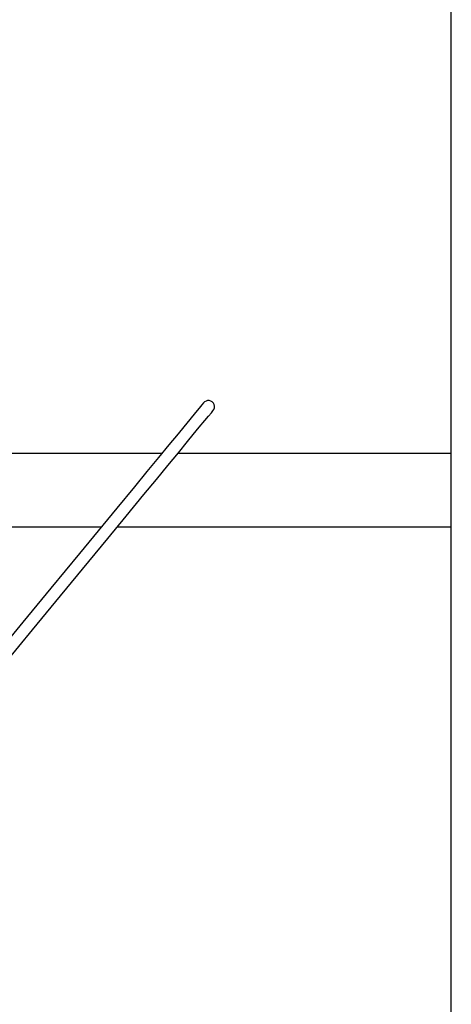
# Model space of a CAD drawing. Extents: x 0 to 282, y 0 to 195.
# Drawn here: x 60 to 63, y 131 to 139 of the extents above; entities that cross this region are included whole.
import ezdxf

# ---------------------------------------------------------------- set-up
doc = ezdxf.new("R2010")
doc.units = 0
for name, color, linetype in [('BBカチットワイヤー', 7, 'CONTINUOUS'), ('天井ボード', 7, 'CONTINUOUS'), ('天井下地', 7, 'CONTINUOUS')]:
    doc.layers.add(name, color=color, linetype=linetype)

msp = doc.modelspace()

# ---------------------------------------------------------------- linework, layer by layer
at = {"layer": 'BBカチットワイヤー', "linetype": 'CONTINUOUS'}
for points in [[(61.1984, 136.0021), (61.1984, 136.0021), (61.1856, 135.9865), (61.1631, 135.9592), (61.1335, 135.9233), (61.0874, 135.8673), (61.0384, 135.8079), (60.9918, 135.7513), (60.9173, 135.6608), (60.8322, 135.5576), (60.7379, 135.4431), (60.6359, 135.3193), (60.4919, 135.1446), (60.3418, 134.9624), (60.1883, 134.7761), (59.9565, 134.4947), (59.7278, 134.2172), (59.5059, 133.9479)], [(59.5833, 133.8845), (59.8052, 134.1539), (60.0338, 134.4314), (60.2656, 134.7127), (60.4191, 134.899), (60.5693, 135.0812), (60.7132, 135.2559), (60.8152, 135.3797), (60.9095, 135.4941), (60.9945, 135.5973), (61.069, 135.6877), (61.1157, 135.7444), (61.1646, 135.8038), (61.2107, 135.8598), (61.2403, 135.8956), (61.2628, 135.9229), (61.2756, 135.9385), (61.2756, 135.9385)]]:
    msp.add_lwpolyline(points, dxfattribs=at)
msp.add_arc((61.2382, 135.9717), 0.05, 318.36598, 142.66041, dxfattribs=at)
at = {"layer": '天井ボード', "linetype": 'CONTINUOUS'}
for p, q in [((63.2166, 135.5942), (63.2166, 179.9942)), ((63.2166, 134.9942), (63.2166, 135.5942)), ((63.2166, 127.4942), (63.2166, 134.9942))]:
    msp.add_line(p, q, dxfattribs=at)
at = {"layer": '天井下地', "linetype": 'CONTINUOUS'}
for p, q in [((59.3416, 135.5942), (60.8623, 135.5942)), ((60.9919, 135.5942), (63.2166, 135.5942)), ((59.4216, 134.9942), (60.368, 134.9942)), ((60.4975, 134.9942), (63.2166, 134.9942))]:
    msp.add_line(p, q, dxfattribs=at)

doc.saveas('drawing.dxf')
